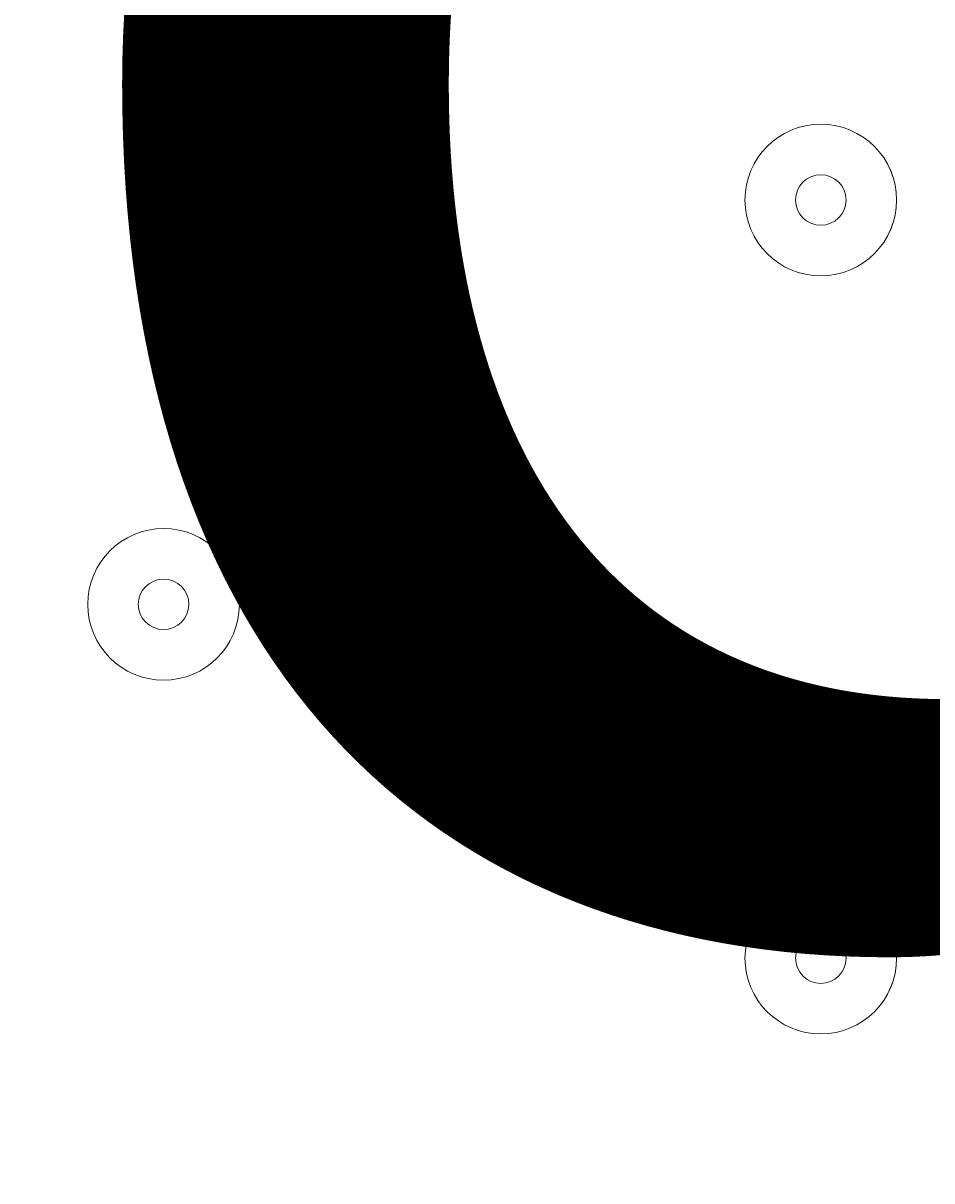
# Model space of a CAD drawing. Units: millimetres. Extents: x -4172 to 11496, y -10945 to 1593.
# Drawn here: x 1913 to 1970, y -3004 to -2931 of the extents above; entities that cross this region are included whole.
import ezdxf

# ---------------------------------------------------------------- set-up
doc = ezdxf.new("R2010")
doc.units = ezdxf.units.MM
doc.header["$MEASUREMENT"] = 0
doc.layers.add('Work Layer', color=7, linetype='Continuous', lineweight=0)

# ---------------------------------------------------------------- blocks, each defined once
blk = doc.blocks.new('Block_11')
at = {"layer": 'Work Layer', "color": 7, "lineweight": 9}
for points in [[(1962.596, -2937.712), (1959.966, -2937.712), (1957.834, -2939.843), (1957.833, -2942.474), (1957.833, -2945.105), (1959.965, -2947.236), (1962.596, -2947.237), (1965.226, -2947.237), (1967.358, -2945.106), (1967.359, -2942.474), (1967.359, -2939.844), (1965.227, -2937.713), (1962.596, -2937.712)], [(1962.596, -2947.237), (1965.226, -2947.237), (1967.358, -2945.106), (1967.358, -2942.474), (1967.358, -2939.844), (1965.226, -2937.713), (1962.596, -2937.713), (1959.965, -2937.713), (1957.833, -2939.844), (1957.833, -2942.474), (1957.833, -2945.106), (1959.965, -2947.237), (1962.596, -2947.237)], [(1962.596, -2940.886), (1961.72, -2940.886), (1961.009, -2941.597), (1961.008, -2942.474), (1961.008, -2943.351), (1961.719, -2944.061), (1962.596, -2944.062), (1963.472, -2944.062), (1964.183, -2943.352), (1964.184, -2942.474), (1964.184, -2941.598), (1963.473, -2940.888), (1962.596, -2940.886)], [(1921.322, -2963.111), (1918.692, -2963.111), (1916.56, -2965.242), (1916.559, -2967.873), (1916.559, -2970.504), (1918.69, -2972.635), (1921.322, -2972.636), (1923.952, -2972.636), (1926.083, -2970.505), (1926.084, -2967.873), (1926.084, -2965.243), (1923.953, -2963.112), (1921.322, -2963.111)], [(1921.322, -2972.636), (1923.952, -2972.636), (1926.083, -2970.505), (1926.083, -2967.873), (1926.083, -2965.243), (1923.952, -2963.112), (1921.322, -2963.112), (1918.69, -2963.112), (1916.559, -2965.243), (1916.559, -2967.873), (1916.559, -2970.505), (1918.69, -2972.636), (1921.322, -2972.636)], [(1921.322, -2966.285), (1920.445, -2966.285), (1919.735, -2966.996), (1919.734, -2967.873), (1919.734, -2968.75), (1920.444, -2969.46), (1921.322, -2969.461), (1922.198, -2969.461), (1922.909, -2968.751), (1922.91, -2967.873), (1922.91, -2966.997), (1922.199, -2966.286), (1921.322, -2966.285)], [(1962.596, -2985.336), (1959.966, -2985.336), (1957.834, -2987.467), (1957.833, -2990.099), (1957.833, -2992.729), (1959.965, -2994.86), (1962.596, -2994.861), (1965.226, -2994.861), (1967.358, -2992.73), (1967.359, -2990.099), (1967.359, -2987.468), (1965.227, -2985.337), (1962.596, -2985.336)], [(1962.596, -2994.861), (1965.226, -2994.861), (1967.358, -2992.73), (1967.358, -2990.099), (1967.358, -2987.468), (1965.226, -2985.337), (1962.596, -2985.337), (1959.965, -2985.337), (1957.833, -2987.468), (1957.833, -2990.099), (1957.833, -2992.73), (1959.965, -2994.861), (1962.596, -2994.861)], [(1962.596, -2988.511), (1961.72, -2988.511), (1961.009, -2989.221), (1961.008, -2990.099), (1961.008, -2990.975), (1961.719, -2991.685), (1962.596, -2991.687), (1963.472, -2991.687), (1964.183, -2990.976), (1964.184, -2990.099), (1964.184, -2989.222), (1963.473, -2988.512), (1962.596, -2988.511)]]:
    blk.add_open_spline(points, degree=3, knots=[0, 0, 0, 0, 1, 1, 1, 2, 2, 2, 3, 3, 3, 4, 4, 4, 4], dxfattribs=at)

msp = doc.modelspace()

# ---------------------------------------------------------------- linework, layer by layer
at = {"layer": 'Work Layer', "color": 253, "lineweight": 9}
msp.add_circle((1165.418, -3404.657), 1900, dxfattribs=at)
at = {"layer": 'Work Layer', "color": 1, "lineweight": 9}
msp.add_open_spline([(10088.419, -2100.279), (10088.419, -2100.279), (10021.86, -2033.703), (10021.86, -2033.703), (9531.451, -1543.173), (8785.923, -1463.554), (8212.341, -1794.365), (8212.341, -1794.365), (8212.138, -1794.165), (8212.138, -1794.165), (8212.138, -1794.165), (7816.353, -2022.724), (7816.353, -2022.724), (7816.353, -2022.724), (6415.396, -621.782), (6415.396, -621.782), (6069.784, -276.17), (5616.823, -103.364), (5163.828, -103.364), (5139.738, -103.364), (5115.656, -104.109), (5091.584, -105.086), (4930.155, -47.926), (4760.881, -18.494), (4590.943, -18.494), (4379.035, -18.494), (4166.335, -63.384), (3967.639, -154.179), (3967.639, -154.179), (3676.485, -287.216), (3676.485, -287.216), (3310.366, 191.76), (2733.554, 501.526), (2085.497, 501.526), (1568.423, 501.526), (1096.526, 304.458), (740.919, -18.494), (740.919, -18.494), (679.14, -18.494), (679.14, -18.494), (679.14, -18.494), (662.431, -18.494), (662.431, -18.494), (662.431, -18.494), (-1450.928, -18.494), (-1450.928, -18.494), (-1895.096, -18.494), (-2294.003, -211.704), (-2568.659, -518.481), (-2568.659, -518.481), (-3150.613, -518.481), (-3150.613, -518.481), (-3702.897, -518.481), (-4150.621, -966.205), (-4150.621, -1518.489), (-4150.621, -1518.489), (-4150.621, -2503.924), (-4150.621, -2503.924), (-4150.621, -3056.207), (-3702.897, -3503.932), (-3150.613, -3503.932), (-3150.613, -3503.932), (-2568.659, -3503.932), (-2568.659, -3503.932), (-2294.003, -3810.709), (-1895.096, -4003.918), (-1450.928, -4003.918), (-1450.928, -4003.918), (-777.765, -4003.918), (-777.765, -4003.918), (-725.012, -4784.461), (-75.573, -5401.37), (718.345, -5401.37), (718.345, -5401.37), (1614.001, -5401.37), (1614.001, -5401.37), (1861.669, -5401.37), (2095.096, -5340.973), (2300.97, -5234.679), (2300.97, -5234.679), (2326.137, -5234.679), (2326.137, -5234.679), (2845.084, -5234.679), (3302.417, -4971.105), (3571.737, -4570.572), (3774.106, -4394.347), (3928.494, -4164.692), (4013.566, -3903.722), (4125.019, -3950.246), (4240.335, -3982.871), (4357.227, -4001.313), (4357.227, -4001.313), (4491.625, -4135.713), (4491.625, -4135.713), (4491.625, -4135.713), (4068.029, -4559.319), (4068.029, -4559.319), (4067.977, -4559.373), (4067.925, -4559.431), (4067.874, -4559.485), (4067.874, -4559.485), (3731.942, -4895.406), (3731.942, -4895.406), (3450.633, -5176.715), (3292.589, -5558.242), (3292.589, -5956.082), (3292.589, -6228.18), (3366.607, -6492.627), (3503.36, -6722.643), (3503.36, -6722.643), (3175.663, -7050.347), (3175.663, -7050.347), (2861.599, -7364.432), (2716.147, -7783.119), (2738.868, -8194.25), (2738.868, -8194.25), (2322.326, -8610.79), (2322.326, -8610.79), (1931.807, -9001.326), (1931.807, -9634.466), (2322.326, -10025.002), (2322.326, -10025.002), (2739.837, -10442.513), (2739.837, -10442.513), (2935.105, -10637.781), (3191.024, -10735.415), (3446.943, -10735.415), (3702.862, -10735.415), (3958.78, -10637.781), (4154.048, -10442.513), (4154.048, -10442.513), (4570.573, -10025.988), (4570.573, -10025.988), (4598.246, -10027.526), (4625.996, -10028.495), (4653.85, -10028.495), (5051.69, -10028.495), (5433.234, -9870.468), (5714.526, -9589.142), (5714.526, -9589.142), (6215.779, -9087.876), (6215.779, -9087.876), (6363.014, -9048.86), (6505.408, -8987.148), (6637.519, -8902.629), (6883.326, -9063.519), (7168.274, -9148.686), (7462.912, -9148.686), (7680.707, -9148.686), (7891.964, -9101.568), (8084.92, -9014.366), (8353.926, -8950.892), (8602.597, -8814.096), (8801.228, -8615.489), (8801.228, -8615.489), (8825.034, -8591.683), (8825.034, -8591.683), (9106.326, -8310.357), (9264.352, -7928.847), (9264.352, -7531.007), (9264.352, -7300.674), (9211.07, -7075.964), (9111.872, -6872.85), (9091.051, -6566.208), (8976.549, -6265.178), (8769.189, -6013.925), (8758.647, -6001.088), (8747.416, -5989.036), (8736.486, -5976.634), (8932.796, -5885.352), (9116.739, -5758.751), (9278.684, -5596.758), (9406.549, -5468.861), (9511.831, -5327.052), (9595.611, -5176.493), (9595.611, -5176.493), (9596.038, -5176.919), (9596.038, -5176.919), (9596.038, -5176.919), (10319.344, -3923.979), (10319.344, -3923.979), (10319.904, -3923.036), (10320.429, -3922.08), (10320.985, -3921.137), (10320.985, -3921.137), (10332.478, -3901.224), (10332.478, -3901.224), (10332.478, -3901.224), (10332.229, -3900.977), (10332.229, -3900.977), (10657.308, -3328.699), (10576.322, -2588.311), (10088.419, -2100.279)], degree=3, knots=[0, 0, 0, 0, 1, 1, 1, 2, 2, 2, 3, 3, 3, 4, 4, 4, 5, 5, 5, 6, 6, 6, 7, 7, 7, 8, 8, 8, 9, 9, 9, 10, 10, 10, 11, 11, 11, 12, 12, 12, 13, 13, 13, 14, 14, 14, 15, 15, 15, 16, 16, 16, 17, 17, 17, 18, 18, 18, 19, 19, 19, 20, 20, 20, 21, 21, 21, 22, 22, 22, 23, 23, 23, 24, 24, 24, 25, 25, 25, 26, 26, 26, 27, 27, 27, 28, 28, 28, 29, 29, 29, 30, 30, 30, 31, 31, 31, 32, 32, 32, 33, 33, 33, 34, 34, 34, 35, 35, 35, 36, 36, 36, 37, 37, 37, 38, 38, 38, 39, 39, 39, 40, 40, 40, 41, 41, 41, 42, 42, 42, 43, 43, 43, 44, 44, 44, 45, 45, 45, 46, 46, 46, 47, 47, 47, 48, 48, 48, 49, 49, 49, 50, 50, 50, 51, 51, 51, 52, 52, 52, 53, 53, 53, 54, 54, 54, 55, 55, 55, 56, 56, 56, 57, 57, 57, 58, 58, 58, 59, 59, 59, 60, 60, 60, 61, 61, 61, 62, 62, 62, 63, 63, 63, 64, 64, 64, 64], dxfattribs=at)
at = {"layer": 'Work Layer', "color": 253, "lineweight": 9}
msp.add_open_spline([(2301.89, -5234.692), (2784.269, -4985.318), (3113.998, -4481.853), (3113.998, -3901.375), (3113.998, -3901.375), (3113.998, -3831.924), (3113.998, -3831.924), (3147.878, -3706.725), (3166.277, -3575.165), (3166.277, -3439.25), (3166.277, -3439.25), (3166.277, -1518.489), (3166.277, -1518.489), (3166.277, -690.064), (2494.707, -18.494), (1666.282, -18.494), (1666.282, -18.494), (679.142, -18.494), (679.142, -18.494), (679.142, -18.494), (662.433, -18.494), (662.433, -18.494)], degree=3, knots=[0, 0, 0, 0, 1, 1, 1, 2, 2, 2, 3, 3, 3, 4, 4, 4, 5, 5, 5, 6, 6, 6, 7, 7, 7, 7], dxfattribs=at)

# ---------------------------------------------------------------- block references
at = {"layer": 'Work Layer'}
msp.add_blockref('Block_11', (0, 0), dxfattribs=at)

# ---------------------------------------------------------------- texts
at = {"layer": 'Work Layer', "insert": (1908.225, -3056.355), "char_height": 0.2, "attachment_point": 7}
msp.add_mtext('\\C7;\\FArial|b0|i0|c1;\\H174.836667;\\W1.000000;900', dxfattribs=at)

doc.saveas('drawing.dxf')
